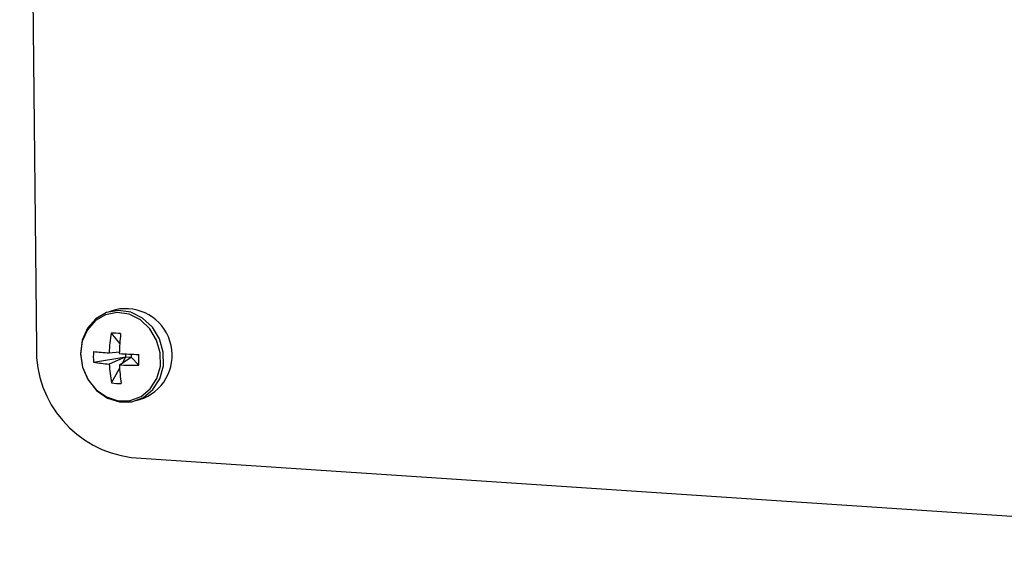
# Model space of a CAD drawing. Units: inches. Extents: x 0.3 to 10.6, y 0.4 to 8.2.
# Drawn here: x 9.2 to 9.2, y 7.4 to 7.5 of the extents above; entities that cross this region are included whole.
import ezdxf

# ---------------------------------------------------------------- set-up
doc = ezdxf.new("R2010")
doc.units = ezdxf.units.IN
doc.header["$MEASUREMENT"] = 0

msp = doc.modelspace()

# ---------------------------------------------------------------- linework, layer by layer
at = {"color": 7, "linetype": 'Continuous', "lineweight": 25}
for p, q in [((9.1888645707, 7.5372057051), (9.1897945867, 7.4407128269)), ((9.1942196791, 7.4428220311), (9.1938036519, 7.4426894711)), ((9.1939724973, 7.4415220995), (9.194454389, 7.4409257779)), ((9.1929917349, 7.4399007557), (9.1948026557, 7.4401821224)), ((9.1938610624, 7.440410734), (9.1944330064, 7.4404642954)), ((9.1948026557, 7.4401821224), (9.1938670896, 7.4397819856)), ((9.1944369587, 7.4397438194), (9.1950895111, 7.4401629108)), ((9.1946273114, 7.4398660657), (9.1948026557, 7.4401821224)), ((9.1948026557, 7.4401821224), (9.19480102, 7.4403518302)), ((9.1948026557, 7.4401821224), (9.1950895111, 7.4401629108)), ((9.1950878264, 7.4403377066), (9.1950895111, 7.4401629108)), ((9.1955186634, 7.4397315157), (9.1950895111, 7.4401629108)), ((9.193999205, 7.4387340424), (9.1944466895, 7.4395405273)), ((9.1953785575, 7.437746814), (9.1957945847, 7.4378793741)), ((9.1950976779, 7.4345722017), (9.2685597419, 7.4296574391))]:
    msp.add_line(p, q, dxfattribs=at)
at = {"color": 7, "linetype": 'Continuous', "lineweight": 25, "flags": 128}
for points in [[(9.1922683177, 7.4403737104), (9.1923787365, 7.4396113902), (9.1926857542, 7.4389029799), (9.1931620531, 7.4383114296), (9.1937653531, 7.4378892972), (9.1944420015, 7.4376740948), (9.1951318942, 7.4376849415), (9.1957737752, 7.4379208711), (9.196310519, 7.4383609292), (9.1966945272, 7.4389660047), (9.1968916328, 7.4396823387), (9.1968843026, 7.4404462818), (9.1966732236, 7.4411899536), (9.1962771466, 7.441847275), (9.1957312541, 7.4423598429), (9.1950840587, 7.4426821094), (9.1943930327, 7.442785442), (9.1937196283, 7.4426606605), (9.1931236585, 7.4423188476), (9.192658089, 7.4417903804), (9.1923642734, 7.4411222101), (9.1922683177, 7.4403737104)], [(9.1922690894, 7.4403414423), (9.1923755005, 7.4396067937), (9.1926713759, 7.4389240997), (9.1931303712, 7.4383540255), (9.1937117673, 7.4379472163), (9.1943638606, 7.4377398253), (9.1950287193, 7.4377502786), (9.1956472859, 7.4379776461), (9.1961645604, 7.4384017274), (9.1965346043, 7.4389848391), (9.1967245444, 7.4396751677), (9.1967175143, 7.4404113772), (9.1965140789, 7.4411280529), (9.196132375, 7.4417615147), (9.1956063179, 7.4422554716), (9.1949825995, 7.4425660411), (9.1943166802, 7.4426656212), (9.193667712, 7.4425453689), (9.1930933788, 7.4422159664), (9.1926447209, 7.4417066817), (9.1923615331, 7.4410627712), (9.1922690894, 7.4403414423)]]:
    msp.add_lwpolyline(points, dxfattribs=at)
at = {"color": 7, "linetype": 'Continuous', "lineweight": 25}
for centre, radius, start, end in [((9.1947804243, 7.4402784655), 0.002604642223619, 292.9150870286, 102.4323557132), ((9.2019008384, 7.4401658681), 0.0080435040200327, 170.2928714233, 178.2554930143), ((9.1938008931, 7.4349621698), 0.0065621738813865, 83.8352493089, 88.501515735), ((9.205908333, 7.4401626684), 0.011479320687477, 173.3782571761, 178.9522880541), ((9.1958553483, 7.4405867394), 0.00606207297842, 178.808196419, 262.8200899624), ((9.1972284421, 7.4402352273), 0.0042498892990156, 176.5777176555, 184.5139172127), ((9.1958099274, 7.4671528385), 0.0268130235161906, 263.9547228368, 265.8318654475), ((9.1974312562, 7.4906680868), 0.050384930039225, 266.5861279818, 267.8181374745), ((9.1776453338, 7.4398543581), 0.0178737517282516, 359.6062156813, 1.491811882), ((9.1946229367, 7.4486378346), 0.008888046285101, 259.4246994982, 265.1216256718), ((9.2006619914, 7.4401063269), 0.006802638317175, 182.7328276781, 191.6380427611), ((9.2039768021, 7.4400866857), 0.0095460028438497, 182.058350275, 188.3626149829), ((9.195163569, 7.4560689547), 0.0163412975253307, 267.4515220564, 271.2451280927), ((9.1945485887, 7.4429392691), 0.004240961479726, 262.5568582603, 269.7799067836)]:
    msp.add_arc(centre, radius, start, end, dxfattribs=at)

doc.saveas('drawing.dxf')
